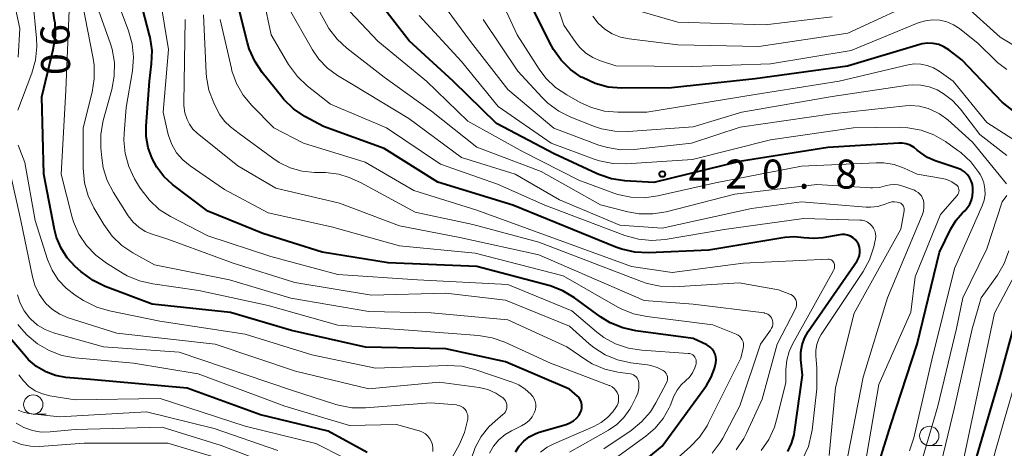
# Model space of a CAD drawing. Units: metres. Extents: x -68000 to -66000, y 22500 to 24000.
# Drawn here: x -67876 to -67749, y 23836 to 23891 of the extents above; entities that cross this region are included whole.
import ezdxf

# ---------------------------------------------------------------- set-up
doc = ezdxf.new("R2010")
doc.units = ezdxf.units.M
for name, color, linetype, lineweight in [('633100_広葉樹林', 7, 'Continuous', 13), ('710100_等高線(計曲線)', 7, 'Continuous', 40), ('710200_等高線(主曲線)', 7, 'Continuous', 13), ('731200_図化機測定による標高点', 7, 'Continuous', 40)]:
    doc.layers.add(name, color=color, linetype=linetype, lineweight=lineweight)
doc.styles.add('Style-WORKING', font='MS Gothic.ttf')

msp = doc.modelspace()

# ---------------------------------------------------------------- linework, layer by layer
at = {"layer": '633100_広葉樹林', "linetype": 'Continuous', "lineweight": 13}
for p, q in [((-67874.41, 23839.95), (-67872.74, 23839.95)), ((-67758.45, 23835.89), (-67756.78, 23835.89))]:
    msp.add_line(p, q, dxfattribs=at)
for centre in [(-67874.41, 23841.2), (-67758.45, 23837.14)]:
    msp.add_circle(centre, 1.25, dxfattribs=at)
at = {"layer": '710100_等高線(計曲線)', "linetype": 'Continuous', "lineweight": 40, "flags": 128}
for points, elevation in [([(-67870, 23860.17), (-67870.81, 23861.42), (-67871.39, 23862.8), (-67871.65, 23863.82), (-67873.02, 23870.98), (-67873.3, 23881), (-67871.81, 23887.11), (-67871.55, 23888.84), (-67871.59, 23890.58), (-67871.64, 23890.92), (-67872.59, 23897.41)], 390), ([(-67841.97, 23880.64), (-67842.24, 23880.97), (-67844.78, 23884.14), (-67845.75, 23885.59), (-67846.45, 23887.18), (-67846.68, 23887.97), (-67848.15, 23893.85)], 410), ([(-67783, 23872.61), (-67794.08, 23869.92), (-67797.83, 23870.13), (-67799.56, 23870.38), (-67801.21, 23870.93), (-67801.5, 23871.06), (-67807, 23873.64), (-67814.47, 23877.53), (-67820.06, 23883), (-67825.75, 23888.25), (-67830.1, 23893.9)], 420), ([(-67799.33, 23830.63), (-67793, 23835.81), (-67787.29, 23843.68), (-67786.66, 23844.72), (-67786.23, 23845.85), (-67786.06, 23846.61), (-67786.03, 23846.98), (-67786.07, 23847.36), (-67786.17, 23847.72), (-67786.33, 23848.06), (-67786.55, 23848.37), (-67786.82, 23848.63), (-67787.13, 23848.84), (-67787.26, 23848.91), (-67789, 23849.75), (-67796.42, 23850.72), (-67798.13, 23851.1), (-67799.74, 23851.77), (-67801, 23852.55), (-67804.38, 23855.01), (-67805.87, 23855.91), (-67807.5, 23856.53), (-67807.7, 23856.59), (-67817, 23859.06), (-67828.46, 23859.54), (-67837, 23860.91), (-67844.68, 23863.32), (-67851.8, 23866.2), (-67856.37, 23869.67), (-67857.5, 23870.69), (-67858.43, 23871.9), (-67859.04, 23873), (-67859.54, 23874.41), (-67859.78, 23875.88), (-67859.79, 23877.19), (-67859.36, 23883), (-67859.09, 23885.25), (-67859.04, 23886.99), (-67859.29, 23888.72), (-67859.35, 23888.96), (-67860.53, 23893.47)], 400), ([(-67769.03, 23884.97), (-67781, 23883.3), (-67791.83, 23882.17), (-67798.28, 23882.13), (-67800.02, 23882.26), (-67801.7, 23882.7), (-67803.35, 23883.47), (-67803.5, 23883.55), (-67804.89, 23884.53), (-67806.1, 23885.73), (-67807.07, 23887.12), (-67807.32, 23887.58), (-67809.71, 23892.29)], 430), ([(-67744.25, 23876.56), (-67749, 23880.28), (-67754.23, 23885.77), (-67755.93, 23887.07), (-67756.55, 23887.46), (-67757.22, 23887.74), (-67757.94, 23887.9), (-67758.67, 23887.93), (-67759.39, 23887.83), (-67759.68, 23887.76), (-67769.03, 23884.97)], 430), ([(-67776.77, 23835.11), (-67776.27, 23836.16), (-67775.95, 23837.29), (-67775.9, 23837.61), (-67774.86, 23845), (-67775.06, 23847), (-67775.07, 23847.95), (-67774.92, 23848.9), (-67774.6, 23849.8), (-67774.11, 23850.65), (-67767.79, 23859.8), (-67767.6, 23860.13), (-67767.48, 23860.48), (-67767.42, 23860.84), (-67767.42, 23861.21), (-67767.49, 23861.57), (-67767.62, 23861.92), (-67767.78, 23862.2), (-67768.02, 23862.51), (-67768.32, 23862.76), (-67768.65, 23862.96), (-67769.02, 23863.1), (-67769.4, 23863.18), (-67769.79, 23863.18), (-67770.02, 23863.15), (-67772.24, 23862.76), (-67773.41, 23862.65), (-67774.69, 23862.77), (-67775.9, 23862.89), (-67777.14, 23862.8), (-67787, 23861.16), (-67794.81, 23860.83), (-67796.56, 23860.9), (-67798.26, 23861.28), (-67799.02, 23861.56), (-67812.34, 23867), (-67822.05, 23869.95), (-67829, 23874.29), (-67836.86, 23877.14), (-67839.26, 23878.46), (-67840.71, 23879.43), (-67841.97, 23880.64)], 410), ([(-67765.73, 23831.23), (-67763.42, 23838.58), (-67760.03, 23849), (-67757.11, 23860.89), (-67755.65, 23863.91), (-67754.99, 23865.03), (-67754.14, 23866.01), (-67753.87, 23866.26), (-67753.49, 23866.66), (-67753.19, 23867.12), (-67752.97, 23867.63), (-67752.84, 23868.17), (-67752.8, 23868.75), (-67752.82, 23869.18), (-67752.88, 23869.66), (-67753.02, 23870.13), (-67753.24, 23870.56), (-67753.53, 23870.95), (-67753.89, 23871.28), (-67754.29, 23871.54), (-67754.72, 23871.72), (-67757.68, 23872.71), (-67758.67, 23873.14), (-67759.56, 23873.73), (-67760, 23874.11), (-67760.43, 23874.45), (-67760.91, 23874.72), (-67761.44, 23874.9), (-67761.98, 23874.98), (-67762.38, 23874.98), (-67771.58, 23874.42), (-67783, 23872.61)], 420), ([(-67812.01, 23835.07), (-67811.54, 23835.82), (-67810.94, 23836.47), (-67810.25, 23837.01), (-67809.47, 23837.42), (-67808.93, 23837.61), (-67805.44, 23838.63), (-67804.95, 23838.82), (-67804.5, 23839.09), (-67804.11, 23839.43), (-67803.78, 23839.84), (-67803.58, 23840.2), (-67803.47, 23840.48), (-67803.41, 23840.79), (-67803.41, 23841.1), (-67803.46, 23841.4), (-67803.56, 23841.69), (-67803.71, 23841.96), (-67803.9, 23842.2), (-67803.98, 23842.28), (-67805, 23843.2), (-67813.28, 23846.72), (-67821, 23848.4), (-67831.39, 23848.61), (-67841, 23850.76), (-67848.89, 23853.11), (-67859, 23854.16), (-67865.1, 23856.48), (-67866.67, 23857.24), (-67868.08, 23858.26), (-67868.25, 23858.41), (-67868.98, 23859.07), (-67870, 23860.17)], 390), ([(-67752.75, 23833), (-67749.27, 23844.73), (-67746.46, 23855)], 430), ([(-67873.97, 23846.1), (-67875.01, 23846.98), (-67875.43, 23847.44), (-67878.7, 23851.3)], 380), ([(-67831.21, 23835), (-67836.25, 23837.75), (-67845, 23839.85), (-67854.47, 23843.32), (-67867, 23844.43), (-67870.18, 23844.71), (-67871.52, 23844.95), (-67872.79, 23845.42), (-67873.97, 23846.1)], 380)]:
    msp.add_lwpolyline(points, dxfattribs=dict(at, elevation=elevation))
at = {"layer": '710200_等高線(主曲線)', "linetype": 'Continuous', "lineweight": 13, "flags": 128}
for points, elevation in [([(-67876.41, 23879.25), (-67874.59, 23884.05), (-67874.12, 23885.73), (-67873.94, 23887.46), (-67873.99, 23888.58), (-67874.48, 23893.52), (-67876.17, 23903)], 388), ([(-67876.36, 23886.14), (-67876.16, 23889.84), (-67878.13, 23899)], 386), ([(-67748.43, 23884.51), (-67749.64, 23885.43), (-67749.89, 23885.67), (-67752.12, 23887.88), (-67754.56, 23889.81), (-67755.34, 23890.32), (-67756.19, 23890.68), (-67757.1, 23890.9), (-67758.02, 23890.95), (-67758.95, 23890.84), (-67759.88, 23890.55), (-67768.57, 23887), (-67779, 23885.28), (-67789.1, 23884.9), (-67799, 23885), (-67801, 23885.64), (-67801.99, 23886.06), (-67802.9, 23886.65), (-67803.69, 23887.38), (-67804.2, 23888.01), (-67805.75, 23890.25), (-67808.64, 23899)], 432), ([(-67774.81, 23834.2), (-67774.1, 23835.79), (-67773.68, 23837.49), (-67773.63, 23837.87), (-67773, 23843.24), (-67773, 23845.96), (-67773.14, 23847.48), (-67773.14, 23848.23), (-67773.01, 23848.98), (-67772.76, 23849.69), (-67772.43, 23850.27), (-67767.01, 23858.4), (-67766.18, 23859.93), (-67765.62, 23861.58), (-67765.48, 23862.23), (-67765.42, 23862.58), (-67765.39, 23862.95), (-67765.42, 23863.32), (-67765.52, 23863.67), (-67765.68, 23864.01), (-67765.89, 23864.31), (-67766.15, 23864.57), (-67766.46, 23864.78), (-67766.79, 23864.94), (-67767.15, 23865.03), (-67767.46, 23865.06), (-67774.74, 23865.26), (-67785, 23863.85), (-67792.63, 23862.56), (-67794.36, 23862.43), (-67796.1, 23862.59), (-67797.83, 23863.07), (-67808.22, 23867), (-67814.31, 23869.69), (-67821.72, 23872.28), (-67828.71, 23877), (-67835.96, 23880.04), (-67838.95, 23882.42), (-67840.22, 23883.62), (-67841.26, 23885.02), (-67841.37, 23885.19), (-67843.61, 23889), (-67845.62, 23898.38)], 412), ([(-67770.12, 23883), (-67781, 23881.3), (-67795, 23879), (-67798.76, 23879), (-67800.5, 23879.15), (-67802.18, 23879.6), (-67803.61, 23880.25), (-67805.36, 23881.23), (-67806.81, 23882.2), (-67808.06, 23883.41), (-67808.92, 23884.55), (-67811.79, 23889), (-67815.31, 23896.69)], 428), ([(-67762.01, 23869.49), (-67762.5, 23869.63), (-67763.01, 23869.67), (-67763.53, 23869.63), (-67764, 23869.51), (-67764.88, 23869.28), (-67765.79, 23869.22), (-67766.06, 23869.23), (-67773, 23869.67), (-67783.6, 23868.4), (-67792.52, 23866.13), (-67794.24, 23865.85), (-67795.99, 23865.87), (-67797.47, 23866.14), (-67801, 23867.04), (-67808.67, 23871.33), (-67817, 23874.48), (-67822.85, 23879.15), (-67829, 23883.55), (-67833.81, 23887.28), (-67835.09, 23888.46), (-67836.15, 23889.84), (-67836.45, 23890.37), (-67839, 23895)], 416), ([(-67860.64, 23869.3), (-67861.29, 23870.4), (-67862.04, 23871.98), (-67862.5, 23873.66), (-67862.67, 23875.39), (-67862.64, 23876.25), (-67862.38, 23879.62), (-67861.58, 23884.36), (-67861.44, 23886.1), (-67861.61, 23887.84), (-67862.07, 23889.51), (-67863.81, 23894.19)], 398), ([(-67856.9, 23875.97), (-67856.99, 23876.31), (-67857.6, 23879), (-67856.9, 23887.1), (-67858.04, 23893.96)], 402), ([(-67757.11, 23878.78), (-67758.28, 23879.37), (-67758.6, 23879.49), (-67759.73, 23879.78), (-67760.9, 23879.86), (-67761.51, 23879.82), (-67771, 23878.8), (-67782.93, 23877.07), (-67789.22, 23875), (-67796.64, 23874.19), (-67798.38, 23874.15), (-67800.11, 23874.42), (-67801.22, 23874.76), (-67807.06, 23876.94), (-67813, 23881.93), (-67817.84, 23888.16), (-67822.07, 23893.93)], 424), ([(-67758.53, 23894.08), (-67769, 23889.22), (-67780.52, 23887.48), (-67791, 23887.71), (-67797.29, 23888.47), (-67798.41, 23888.71), (-67799.47, 23889.13), (-67800.45, 23889.74), (-67801.3, 23890.5), (-67802.01, 23891.41)], 434), ([(-67822.93, 23853.07), (-67831, 23853.22), (-67841.06, 23854.94), (-67849, 23857.31), (-67858.72, 23859.28), (-67861.5, 23860.8), (-67862.95, 23861.77), (-67864.2, 23862.97), (-67865.28, 23864.46), (-67866.56, 23866.62), (-67867.32, 23868.19), (-67867.79, 23869.87), (-67867.96, 23871.77), (-67867.94, 23877), (-67866.78, 23881.61), (-67866.51, 23883.33), (-67866.54, 23885.07), (-67866.66, 23885.93), (-67868.02, 23893)], 394), ([(-67761.75, 23866.73), (-67761.81, 23866.87), (-67761.91, 23867.01), (-67762.02, 23867.12), (-67762.15, 23867.22), (-67762.28, 23867.28), (-67762.61, 23867.38), (-67762.95, 23867.42), (-67763.29, 23867.4), (-67763.62, 23867.32), (-67763.72, 23867.28), (-67764.18, 23867.1), (-67765.1, 23866.83), (-67766.05, 23866.73), (-67766.62, 23866.74), (-67775, 23867.41), (-67781.46, 23866.54), (-67793, 23864.01), (-67798.48, 23864.41), (-67806.31, 23867.69), (-67812.03, 23871), (-67819, 23873.16), (-67825.8, 23878.2), (-67833, 23882.54), (-67835.04, 23883.77), (-67836.33, 23884.71), (-67837.43, 23885.85), (-67838.27, 23887.07), (-67841.41, 23892.59)], 414), ([(-67743.11, 23885), (-67749.29, 23888.71), (-67754.07, 23893)], 434), ([(-67864.93, 23859.47), (-67866.33, 23860.51), (-67867.53, 23861.77), (-67868.5, 23863.22), (-67869.19, 23864.82), (-67869.41, 23865.54), (-67870.8, 23871), (-67870.21, 23881.79), (-67869.78, 23892.22)], 392), ([(-67861.49, 23864.78), (-67862.12, 23865.6), (-67864.03, 23868.6), (-67864.83, 23870.15), (-67865.35, 23871.81), (-67865.55, 23873.1), (-67865.66, 23874.4), (-67865.66, 23876.15), (-67865.34, 23877.91), (-67864.23, 23881.96), (-67863.92, 23883.68), (-67863.91, 23885.42), (-67864.2, 23887.14), (-67864.46, 23887.97), (-67865.93, 23892.07)], 396), ([(-67851.68, 23881.84), (-67852, 23883.55), (-67852.04, 23884.09), (-67852.39, 23891.61)], 406), ([(-67761.72, 23871.78), (-67763, 23872.23), (-67764.35, 23872.46), (-67765.32, 23872.47), (-67775, 23872.01), (-67786.11, 23869.89), (-67793.59, 23868.17), (-67795.32, 23867.93), (-67797.06, 23868), (-67798.77, 23868.36), (-67799.28, 23868.54), (-67803.8, 23870.2), (-67811, 23873.88), (-67818.16, 23877.84), (-67823.51, 23883), (-67829.83, 23888.17), (-67833.45, 23892.04)], 418), ([(-67761.23, 23877), (-67762.22, 23877.05), (-67768.28, 23877), (-67779, 23875.41), (-67789.1, 23872.9), (-67797.68, 23872.33), (-67799.42, 23872.36), (-67801.13, 23872.7), (-67801.82, 23872.93), (-67807.4, 23875), (-67814.25, 23879.75), (-67819, 23885.54), (-67824.47, 23891.53)], 422), ([(-67771, 23891.33), (-67779.7, 23890.3), (-67791, 23890.65), (-67795.9, 23892.07)], 436), ([(-67843, 23869.2), (-67847.92, 23872.08), (-67853.18, 23876.3), (-67853.74, 23876.83), (-67854.19, 23877.45), (-67854.49, 23878.04), (-67854.78, 23878.93), (-67854.91, 23879.86), (-67854.91, 23880.2), (-67854.77, 23891)], 404), ([(-67780.22, 23835.26), (-67779.23, 23836.69), (-67778.5, 23838.28), (-67778.21, 23839.2), (-67777, 23844.02), (-67777, 23845.75), (-67776.9, 23846.92), (-67776.6, 23848.04), (-67776.15, 23849.01), (-67770.85, 23858.52), (-67770.77, 23858.7), (-67770.72, 23858.9), (-67770.71, 23859.1), (-67770.73, 23859.29), (-67770.78, 23859.49), (-67770.79, 23859.51), (-67770.85, 23859.63), (-67770.94, 23859.74), (-67771.04, 23859.83), (-67771.15, 23859.91), (-67771.27, 23859.96), (-67771.41, 23859.99), (-67771.55, 23860), (-67782.53, 23859.47), (-67791.74, 23858.26), (-67797, 23859.06), (-67817, 23866.33), (-67825.14, 23868.86), (-67831.44, 23872.56), (-67839.44, 23875), (-67843.29, 23877), (-67846.12, 23879.86), (-67847.24, 23881.2), (-67848.1, 23882.72), (-67848.69, 23884.36), (-67848.76, 23884.64), (-67850.23, 23891)], 408), ([(-67748.4, 23873.4), (-67751.9, 23876.1), (-67754.43, 23879.41), (-67755.44, 23880.53), (-67756.64, 23881.44), (-67757.43, 23881.89), (-67758.45, 23882.3), (-67759.54, 23882.52), (-67760.64, 23882.55), (-67761.19, 23882.5), (-67771, 23881.04), (-67782.71, 23879), (-67789, 23877.13), (-67797.4, 23876.51), (-67799.14, 23876.54), (-67800.86, 23876.86), (-67801.76, 23877.17), (-67804.85, 23878.37), (-67806.41, 23879.14), (-67807.82, 23880.17), (-67808.57, 23880.9), (-67811.71, 23884.29), (-67816.19, 23891)], 426), ([(-67745, 23873.85), (-67751, 23877.67), (-67755.37, 23883), (-67757.19, 23884.32), (-67757.91, 23884.76), (-67758.71, 23885.06), (-67759.54, 23885.23), (-67760.39, 23885.24), (-67761.18, 23885.12), (-67770.12, 23883)], 428), ([(-67783.44, 23835.35), (-67782.46, 23836.79), (-67782.1, 23837.51), (-67780.1, 23841.9), (-67778.14, 23849), (-67775.78, 23853.56), (-67775.68, 23853.78), (-67775.63, 23854.02), (-67775.62, 23854.26), (-67775.65, 23854.5), (-67775.73, 23854.73), (-67775.84, 23854.94), (-67775.99, 23855.13), (-67776.16, 23855.29), (-67776.37, 23855.42), (-67776.51, 23855.49), (-67777.96, 23856.04), (-67783.06, 23856.94), (-67791.53, 23856.44), (-67793.27, 23856.49), (-67794.98, 23856.85), (-67795.69, 23857.09), (-67809, 23862.18), (-67817.5, 23864.5), (-67825, 23866.08), (-67832.08, 23869.92), (-67833.54, 23870.55), (-67834.87, 23870.98), (-67836.25, 23871.18), (-67836.59, 23871.19), (-67838, 23871.21), (-67839.6, 23871.37), (-67841.15, 23871.8), (-67842.6, 23872.5), (-67843.41, 23873.04), (-67847.74, 23876.26), (-67848.87, 23877.13), (-67849.64, 23877.84), (-67850.28, 23878.67), (-67850.62, 23879.29), (-67851.06, 23880.21), (-67851.68, 23881.84)], 406), ([(-67748.44, 23869.76), (-67752.86, 23875.14), (-67756.06, 23878), (-67757.11, 23878.78)], 424), ([(-67794.73, 23831), (-67789.38, 23835.71), (-67788.18, 23836.98), (-67787.21, 23838.43), (-67787.05, 23838.74), (-67782.82, 23847.18), (-67782.52, 23848.48), (-67782.48, 23848.75), (-67782.49, 23849.03), (-67782.54, 23849.29), (-67782.65, 23849.55), (-67782.79, 23849.78), (-67782.97, 23849.98), (-67783.19, 23850.15), (-67783.43, 23850.28), (-67783.45, 23850.29), (-67786.48, 23851.52), (-67795.01, 23852.57), (-67796.71, 23852.93), (-67798.33, 23853.58), (-67798.74, 23853.8), (-67805.85, 23857.85), (-67817.23, 23860.77), (-67827, 23861.74), (-67835.83, 23864.17), (-67843.99, 23866.01), (-67849.67, 23869), (-67854.11, 23872.05), (-67855.06, 23872.83), (-67855.85, 23873.76), (-67856.47, 23874.82), (-67856.9, 23875.97)], 402), ([(-67761, 23835.2), (-67760.45, 23836.88), (-67758.12, 23847), (-67755.19, 23858.81), (-67751.59, 23866.9), (-67751.35, 23867.61), (-67751.23, 23868.36), (-67751.25, 23869.11), (-67751.39, 23869.85), (-67751.66, 23870.55), (-67751.88, 23870.95), (-67752.04, 23871.2), (-67753.09, 23872.59), (-67754.37, 23873.78), (-67754.74, 23874.06), (-67756.37, 23875.21), (-67757.88, 23876.09), (-67759.51, 23876.69), (-67761.23, 23877)], 422), ([(-67875.48, 23872.52), (-67876.37, 23874.76)], 388), ([(-67815.35, 23834.92), (-67814.83, 23835.83), (-67814.15, 23836.64), (-67813.35, 23837.31), (-67812.52, 23837.8), (-67811.21, 23838.43), (-67810.69, 23838.74), (-67810.23, 23839.14), (-67809.84, 23839.62), (-67809.52, 23840.21), (-67809.4, 23840.54), (-67809.35, 23840.9), (-67809.36, 23841.26), (-67809.44, 23841.6), (-67809.57, 23841.94), (-67809.76, 23842.24), (-67809.88, 23842.38), (-67810, 23842.52), (-67810.73, 23843.2), (-67811.56, 23843.74), (-67812.42, 23844.11), (-67817.26, 23845.74), (-67818.95, 23846.14), (-67820.83, 23846.25), (-67830.11, 23845.89), (-67838.36, 23847.64), (-67847, 23850.29), (-67858.01, 23851.99), (-67864.52, 23853.3), (-67866.19, 23853.79), (-67867.89, 23854.65), (-67868.97, 23855.33), (-67870.16, 23856.24), (-67871.17, 23857.34), (-67871.98, 23858.59), (-67872.55, 23859.97), (-67874.16, 23865), (-67875.48, 23872.52)], 388), ([(-67863.58, 23850.42), (-67869.91, 23852.43), (-67870.96, 23852.87), (-67871.92, 23853.49), (-67872.76, 23854.26), (-67872.91, 23854.43), (-67873.66, 23855.49), (-67874.21, 23856.65), (-67874.51, 23857.71), (-67876.03, 23865), (-67877.35, 23871)], 386), ([(-67766.78, 23833.22), (-67765, 23843.79), (-67760.85, 23853.15), (-67760.3, 23857.7), (-67757, 23865.77), (-67754.84, 23868.24), (-67754.74, 23868.38), (-67754.66, 23868.53), (-67754.62, 23868.69), (-67754.6, 23868.86), (-67754.61, 23869.02), (-67754.65, 23869.19), (-67754.72, 23869.34), (-67754.81, 23869.48), (-67754.93, 23869.6), (-67754.96, 23869.63), (-67755.53, 23870.01), (-67756.16, 23870.28), (-67756.73, 23870.43), (-67760, 23871), (-67761.72, 23871.78)], 418), ([(-67769.28, 23833), (-67767, 23844.75), (-67763.86, 23855), (-67759.38, 23865.69), (-67759.22, 23866.2), (-67759.15, 23866.74), (-67759.17, 23867.27), (-67759.22, 23867.58), (-67759.32, 23867.89), (-67759.48, 23868.17), (-67759.67, 23868.42), (-67759.91, 23868.64), (-67760.19, 23868.81), (-67760.38, 23868.9), (-67762.01, 23869.49)], 416), ([(-67800.29, 23833.37), (-67795.13, 23837.09), (-67793.91, 23838.14), (-67792.9, 23839.38), (-67792.12, 23840.78), (-67792, 23841.05), (-67791.49, 23842.28), (-67791.09, 23843.06), (-67790.56, 23843.75), (-67790, 23844.27), (-67789.5, 23844.75), (-67789.09, 23845.31), (-67788.79, 23845.93), (-67788.66, 23846.32), (-67788.63, 23846.4), (-67788.6, 23846.6), (-67788.6, 23846.79), (-67788.63, 23846.98), (-67788.7, 23847.17), (-67788.79, 23847.34), (-67788.92, 23847.49), (-67789.06, 23847.61), (-67789.23, 23847.71), (-67789.42, 23847.78), (-67789.61, 23847.82), (-67789.64, 23847.82), (-67795.67, 23848.21), (-67797.39, 23848.47), (-67799.04, 23849.03), (-67800.57, 23849.87), (-67801.53, 23850.59), (-67804.7, 23853.3), (-67813, 23856.72), (-67824.67, 23857.33), (-67835, 23858.01), (-67843.66, 23860.34), (-67851.81, 23863), (-67856.63, 23865.5), (-67858.1, 23866.43), (-67859.38, 23867.61), (-67860.45, 23868.99), (-67860.64, 23869.3)], 398), ([(-67786.55, 23834.89), (-67785.51, 23836.29), (-67785.18, 23836.86), (-67782.98, 23841.02), (-67780.29, 23849), (-67778.98, 23850.83), (-67778.85, 23851.06), (-67778.76, 23851.3), (-67778.71, 23851.56), (-67778.71, 23851.82), (-67778.75, 23852.08), (-67778.79, 23852.21), (-67778.88, 23852.41), (-67779.01, 23852.59), (-67779.16, 23852.75), (-67779.34, 23852.88), (-67779.54, 23852.97), (-67779.76, 23853.03), (-67779.83, 23853.04), (-67789, 23854.2), (-67795.36, 23854.64), (-67809, 23860.54), (-67819.21, 23862.79), (-67827, 23864.32), (-67834.76, 23867.24), (-67843, 23869.2)], 404), ([(-67760.78, 23829.22), (-67757.33, 23841), (-67754.95, 23851.05), (-67754.13, 23855), (-67751, 23861.34), (-67749, 23867.42), (-67748.41, 23868.21)], 424), ([(-67771.39, 23834.61), (-67770.6, 23843.4), (-67768.17, 23853), (-67762.14, 23863.86), (-67761.71, 23866.24), (-67761.69, 23866.41), (-67761.7, 23866.57), (-67761.75, 23866.73)], 414), ([(-67800.55, 23835.45), (-67797.04, 23837.84), (-67795.69, 23838.95), (-67794.55, 23840.27), (-67793.84, 23841.42), (-67792.46, 23844.02), (-67792.38, 23844.21), (-67792.33, 23844.41), (-67792.32, 23844.62), (-67792.35, 23844.83), (-67792.41, 23845.03), (-67792.5, 23845.21), (-67792.63, 23845.38), (-67792.78, 23845.52), (-67792.88, 23845.59), (-67793.66, 23845.99), (-67794.5, 23846.25), (-67794.92, 23846.32), (-67797.09, 23846.6), (-67798.8, 23846.98), (-67800.41, 23847.64), (-67801.88, 23848.57), (-67802.48, 23849.07), (-67805, 23851.32), (-67813.31, 23854.69), (-67821, 23855.58), (-67830.64, 23855.36), (-67840.55, 23857), (-67848.54, 23859.46), (-67857, 23862.6), (-67859, 23863.22), (-67859.92, 23863.59), (-67860.76, 23864.12), (-67861.49, 23864.78)], 396), ([(-67754.24, 23833), (-67752.41, 23841.59), (-67750.03, 23853), (-67744.41, 23863.59)], 428), ([(-67758.04, 23829), (-67755.2, 23840.8), (-67752.92, 23851), (-67751.72, 23855), (-67749.63, 23857.92), (-67748.75, 23859.42), (-67748.14, 23861.06)], 426), ([(-67808.75, 23835.03), (-67807.91, 23835.67), (-67807.06, 23836.12), (-67801.86, 23838.37), (-67800.92, 23838.87), (-67800.09, 23839.53), (-67799.42, 23840.27), (-67799.02, 23840.8), (-67798.85, 23841.07), (-67798.73, 23841.37), (-67798.66, 23841.68), (-67798.65, 23841.99), (-67798.69, 23842.31), (-67798.73, 23842.44), (-67798.85, 23842.75), (-67799.03, 23843.03), (-67799.25, 23843.28), (-67799.51, 23843.48), (-67799.81, 23843.64), (-67799.87, 23843.67), (-67807.46, 23846.54), (-67813.36, 23849.25), (-67815.01, 23849.83), (-67816.79, 23850.13), (-67825.24, 23850.76), (-67835, 23851.46), (-67844.01, 23853.99), (-67853, 23855.96), (-67858.94, 23856.79), (-67860.64, 23857.18), (-67862.25, 23857.86), (-67862.77, 23858.16), (-67864.93, 23859.47)], 392), ([(-67872.86, 23850.9), (-67873.86, 23851.48), (-67874.74, 23852.24), (-67874.9, 23852.41), (-67875.58, 23853.3), (-67876.1, 23854.3), (-67876.44, 23855.38)], 384), ([(-67805, 23835.04), (-67799.95, 23837.9), (-67798.88, 23838.63), (-67797.96, 23839.53), (-67797.21, 23840.59), (-67796.98, 23841), (-67796.42, 23842.11), (-67796.19, 23842.69), (-67796.06, 23843.31), (-67796.04, 23843.94), (-67796.04, 23844), (-67796.08, 23844.22), (-67796.15, 23844.42), (-67796.25, 23844.61), (-67796.39, 23844.78), (-67796.56, 23844.92), (-67796.74, 23845.03), (-67796.95, 23845.11), (-67797.11, 23845.15), (-67798.76, 23845.39), (-67800.46, 23845.79), (-67802.06, 23846.48), (-67802.88, 23846.97), (-67805.36, 23848.64), (-67813, 23852.14), (-67822.93, 23853.07)], 394), ([(-67822.69, 23835.13), (-67822.68, 23835.56), (-67822.74, 23835.98), (-67822.87, 23836.39), (-67823.07, 23836.77), (-67823.33, 23837.11), (-67823.65, 23837.4), (-67824.02, 23837.62), (-67824.42, 23837.79), (-67824.48, 23837.8), (-67827.39, 23838.61), (-67833.5, 23838.5), (-67841.83, 23841), (-67853.08, 23845.16), (-67861.44, 23846.56), (-67869, 23847.25), (-67870.72, 23847.56), (-67872.35, 23848.17), (-67873.86, 23849.05), (-67875.19, 23850.17), (-67875.63, 23850.65), (-67876.4, 23851.53)], 382), ([(-67822.68, 23829.78), (-67819.25, 23836.06), (-67818.58, 23837.59), (-67818.18, 23839.29), (-67818.16, 23839.57), (-67818.19, 23839.85), (-67818.28, 23840.13), (-67818.4, 23840.38), (-67818.57, 23840.61), (-67818.78, 23840.8), (-67819.02, 23840.96), (-67819.28, 23841.07), (-67819.56, 23841.13), (-67819.65, 23841.14), (-67823, 23841.42), (-67831.43, 23840.77), (-67833.17, 23840.79), (-67834.89, 23841.11), (-67835.25, 23841.21), (-67841, 23843.05), (-67855.52, 23847.95), (-67865.32, 23848.68), (-67871.78, 23850.49), (-67872.86, 23850.9)], 384), ([(-67817.72, 23834.13), (-67817.21, 23835.65), (-67816.44, 23837.06), (-67815.44, 23838.31), (-67814.64, 23839.05), (-67813.62, 23839.89), (-67813.44, 23840.07), (-67813.3, 23840.27), (-67813.2, 23840.49), (-67813.13, 23840.72), (-67813.11, 23840.97), (-67813.13, 23841.21), (-67813.19, 23841.45), (-67813.29, 23841.67), (-67813.43, 23841.87), (-67813.6, 23842.05), (-67813.64, 23842.08), (-67814.56, 23842.69), (-67815.58, 23843.13), (-67816.72, 23843.4), (-67821.89, 23844.11), (-67831, 23843.21), (-67840.47, 23845.53), (-67850.85, 23849), (-67863.58, 23850.42)], 386), ([(-67751.07, 23831), (-67748.82, 23839), (-67745.43, 23850.57)], 432), ([(-67875.69, 23844.25), (-67876.28, 23845.06)], 378), ([(-67834.26, 23834.36), (-67837.85, 23836.15), (-67847, 23838.42), (-67858, 23842), (-67869, 23841.82), (-67872.25, 23842.34), (-67873.22, 23842.58), (-67874.14, 23842.99), (-67874.97, 23843.55), (-67875.69, 23844.25)], 378), ([(-67842.75, 23835.25), (-67851, 23838.12), (-67859.75, 23840.25), (-67871, 23839.61), (-67874.99, 23840.06), (-67875.71, 23840.21), (-67876.38, 23840.47)], 376), ([(-67843.39, 23833.37), (-67850.08, 23835.92), (-67857.72, 23838.28), (-67869, 23837.95), (-67872.2, 23837.65), (-67873.37, 23837.64), (-67874.52, 23837.84), (-67875.63, 23838.23), (-67876.64, 23838.81)], 374), ([(-67850.33, 23834.23), (-67857, 23836.21), (-67867.81, 23836.19), (-67873.58, 23835.79), (-67874.78, 23835.81), (-67875.95, 23836.04), (-67877.07, 23836.47)], 372)]:
    msp.add_lwpolyline(points, dxfattribs=dict(at, elevation=elevation))
at = {"layer": '731200_図化機測定による標高点', "linetype": 'Continuous', "lineweight": 40}
msp.add_circle((-67793, 23871, 420.75), 0.375, dxfattribs=at)

# ---------------------------------------------------------------- texts
at = {"layer": '710100_等高線(計曲線)', "linetype": 'Continuous', "lineweight": 40, "style": 'Style-WORKING'}
for s, p in [('9', (-67873.49, 23890.36, -10)), ('0', (-67873.42, 23886.61, -10))]:
    msp.add_text(s, height=3.75, rotation=271, dxfattribs=at).set_placement(p)
at = {"layer": '731200_図化機測定による標高点', "linetype": 'Continuous', "lineweight": 40, "style": 'Style-WORKING'}
for s, p in [('4', (-67789.62, 23869.13, -10)), ('2', (-67784.87, 23869.13, -10)), ('0', (-67780.12, 23869.13, -10)), ('8', (-67770.62, 23869.13, -10)), ('.', (-67775.37, 23869.13, -10))]:
    msp.add_text(s, height=3.75, dxfattribs=at).set_placement(p)

doc.saveas('drawing.dxf')
